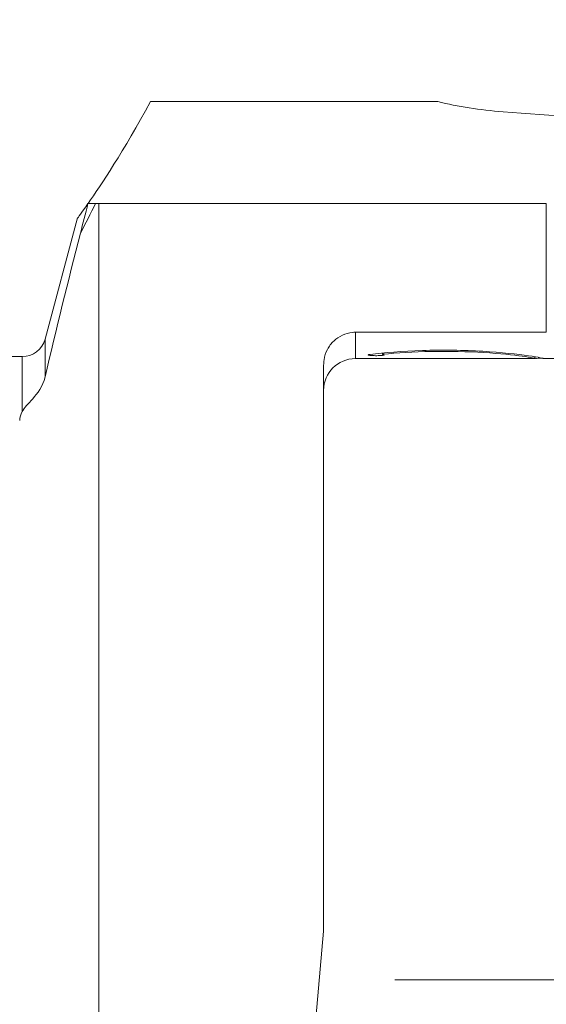
# Model space of a CAD drawing. Units: millimetres. Extents: x -53 to 99, y -47 to 76.
# Drawn here: x 22 to 49, y -1 to 49 of the extents above; entities that cross this region are included whole.
import ezdxf

# ---------------------------------------------------------------- set-up
doc = ezdxf.new("R2010")
doc.units = ezdxf.units.MM
doc.layers.get('0').update_dxf_attribs({"linetype": 'CONTINUOUS'})
for name, color, linetype in [('1', 4, 'CONTINUOUS'), ('2', 7, 'CONTINUOUS'), ('SK2', 7, 'CONTINUOUS')]:
    doc.layers.add(name, color=color, linetype=linetype)
doc.styles.add('iso_b_vert', font='simplex.shx')
doc.dimstyles.get("Standard").update_dxf_attribs({"dimtxt": 0.18, "dimasz": 0.18, "dimexe": 0.18, "dimexo": 0.0625, "dimgap": 0.09, "dimtad": 1, "dimzin": 0, "dimdsep": 52, "dimtxsty": 'Standard', "dimcen": 0.09, "dimadec": 0, "dimazin": 0, "dimtfac": 1, "dimtdec": 4, "dimtofl": 0, "dimtmove": 0, "dimatfit": 3, "dimfxl": 1, "dimtolj": 1, "dimtzin": 0, "dimarcsym": 0})

# ---------------------------------------------------------------- blocks, each defined once
blk = doc.blocks.new('DimnDraft3D1')
at = {"layer": '2', "lineweight": 13}
for p, q in [((74.1, 39), (99.2, 39)), ((97.2, 39), (96.782003, 35.824998)), ((97.2, 0), (97.2, 39)), ((97.2, 39), (97.617997, 35.825002)), ((97.617997, 35.825002), (96.782003, 35.824998)), ((96.782003, 3.174998), (97.617997, 3.175002)), ((97.2, 0), (96.782003, 3.174998)), ((97.2, 0), (97.617997, 3.175002)), ((41.1, 0), (99.2, 0))]:
    blk.add_line(p, q, dxfattribs=at)
at = {"layer": '2', "lineweight": 18, "insert": (96.324866, 18.284534), "char_height": 3.5, "attachment_point": 7, "rotation": 90, "line_spacing_factor": 1.084337, "style": 'iso_b_vert'}
blk.add_mtext('\\W0.6927;39', dxfattribs=at)
blk = doc.blocks.new('_CLOSED')
at = {"lineweight": -2}
for p, q in [((-1, 0.166667), (0, 0)), ((-1, 0.166667), (-1, -0.166667)), ((0, 0), (-1, -0.166667)), ((0, 0), (-1, 0))]:
    blk.add_line(p, q, dxfattribs=at)
blk = doc.blocks.new('DimnDraft3D2')
at = {"layer": 'SK2', "lineweight": 13}
for p, q in [((0, 2), (0, 72.98389)), ((72.1, 41), (72.1, 72.98389)), ((0, 70.98389), (3.174998, 71.401886)), ((3.174998, 71.401886), (3.175002, 70.565893)), ((72.1, 70.98389), (68.924998, 71.401886)), ((68.925002, 70.565893), (68.924998, 71.401886)), ((0, 70.98389), (72.1, 70.98389)), ((0, 70.98389), (3.175002, 70.565893)), ((72.1, 70.98389), (68.925002, 70.565893))]:
    blk.add_line(p, q, dxfattribs=at)
at = {"layer": 'SK2', "lineweight": 18, "insert": (33.255234, 71.859023), "char_height": 3.5, "attachment_point": 7, "line_spacing_factor": 1.084337, "style": 'iso_b_vert'}
blk.add_mtext('\\W0.7208;72.1', dxfattribs=at)
blk = doc.blocks.new('DimnDraft3D3')
at = {"layer": '2', "lineweight": 13}
for p, q in [((72.1, 37), (72.1, -46.6)), ((39.1, -2), (39.1, -46.6)), ((39.1, -44.6), (42.274998, -44.182003)), ((42.274998, -44.182003), (42.275002, -45.017997)), ((72.1, -44.6), (68.924998, -44.182003)), ((68.925002, -45.017997), (68.924998, -44.182003)), ((72.1, -44.6), (39.1, -44.6)), ((39.1, -44.6), (42.275002, -45.017997)), ((72.1, -44.6), (68.925002, -45.017997))]:
    blk.add_line(p, q, dxfattribs=at)
at = {"layer": '2', "lineweight": 18, "insert": (54.384534, -43.724866), "char_height": 3.5, "attachment_point": 7, "line_spacing_factor": 1.084337, "style": 'iso_b_vert'}
blk.add_mtext('\\W0.6740;33', dxfattribs=at)

msp = doc.modelspace()

# ---------------------------------------------------------------- linework, layer by layer
at = {"layer": '1', "lineweight": 13}
for p, q in [((43.265, 44.389), (28.762, 44.389)), ((25.603, 39.233), (25.988, 39.233)), ((26.156, -10.5), (26.156, 39.232)), ((26.156, 39.232), (48.74, 39.232)), ((48.74, 39.232), (48.74, 32.731)), ((25.077, 38.506), (23.438, 32.389)), ((23.438, 32.389), (23.438, 30.471)), ((39.1, 31.4), (39.1, 32.731)), ((39.1, 32.731), (48.74, 32.731)), ((22.279, 31.5), (0.3, 31.5)), ((22.279, 31.5), (22.279, 28.724)), ((39.1, 31.4), (48.143, 31.4)), ((40.477, 31.681), (40.477, 31.613)), ((40.51, 31.684), (40.51, 31.621)), ((48.158, 31.4), (48.158, 31.495)), ((48.565, 31.401), (48.558, 31.4)), ((48.568, 31.4), (62.344, 31.4)), ((37.5, 31.075), (37.5, 2.47)), ((36.365, -10.5), (37.5, 2.47))]:
    msp.add_line(p, q, dxfattribs=at)
at = {"layer": '1', "lineweight": 13, "extrusion": (0, 0, -1)}
for centre, radius, start, end in [((-22.279, 32.7), 1.2, 195, 270), ((-39.1, 29.8), 1.6, 0, 90)]:
    msp.add_arc(centre, radius, start, end, dxfattribs=at)
msp.add_ellipse((198.902, 106), major_axis=(389.587, 0), ratio=0.17326, start_param=1.931514, end_param=1.972555, dxfattribs=at)
at = {"layer": '1', "lineweight": 13}
for points in [[(28.762, 44.389), (27.399, 41.882), (26.253, 40.16), (25.61, 39.243)], [(43.265, 44.389), (44.283, 44.131), (45.38, 43.961), (46.559, 43.875)], [(25.223, 37.742), (25.476, 38.238), (25.731, 38.735), (25.988, 39.233)], [(25.603, 39.233), (25.474, 38.732), (25.347, 38.236), (25.223, 37.742)], [(25.988, 39.233), (26.044, 39.232), (26.1, 39.232), (26.156, 39.232)], [(25.223, 37.742), (24.603, 35.308), (23.997, 32.872), (23.438, 30.471)], [(22.279, 28.724), (22.2, 28.583), (22.159, 28.432), (22.156, 28.277)]]:
    msp.add_open_spline(points, degree=3, dxfattribs=at)
for points, knots in [([(25.076, 38.5), (25.076, 38.5), (25.076, 38.5), (25.089, 38.517), (25.272, 38.762), (25.603, 39.233)], [0, 0, 0, 0, 0.030595, 0.030595, 1, 1, 1, 1]), ([(39.1, 32.731), (39.048, 32.731), (38.996, 32.728), (38.772, 32.706), (38.6, 32.658), (38.286, 32.511), (38.138, 32.41), (37.884, 32.166), (37.774, 32.019), (37.606, 31.696), (37.548, 31.516), (37.507, 31.248), (37.5, 31.161), (37.5, 31.075)], [0, 0, 0, 0, 0.061065, 0.061065, 0.264972, 0.264972, 0.470111, 0.470111, 0.680689, 0.680689, 0.89852, 0.89852, 1, 1, 1, 1]), ([(40.492, 31.607), (40.515, 31.603), (40.532, 31.599), (40.551, 31.59), (40.552, 31.585), (40.541, 31.576), (40.527, 31.572), (40.486, 31.564), (40.458, 31.561), (40.393, 31.555), (40.355, 31.553), (40.273, 31.55), (40.228, 31.548), (40.139, 31.548), (40.094, 31.548), (40.007, 31.55), (39.965, 31.552), (39.891, 31.556), (39.858, 31.559), (39.804, 31.566), (39.783, 31.57), (39.755, 31.578), (39.749, 31.582), (39.751, 31.591), (39.76, 31.596), (39.794, 31.605), (39.82, 31.609), (39.852, 31.613)], [0, 0, 0, 0, 0.076853, 0.076853, 0.1537, 0.1537, 0.23061, 0.23061, 0.307361, 0.307361, 0.383802, 0.383802, 0.459923, 0.459923, 0.535826, 0.535826, 0.611677, 0.611677, 0.687649, 0.687649, 0.763888, 0.763888, 0.840456, 0.840456, 0.917293, 0.917293, 1, 1, 1, 1]), ([(39.852, 31.613), (40.547, 31.697), (41.471, 31.777), (43.496, 31.845), (44.579, 31.828), (46.48, 31.714), (47.305, 31.62), (48.379, 31.466), (48.641, 31.41), (48.565, 31.401)], [0, 0, 0, 0, 0.25, 0.25, 0.5, 0.5, 0.75, 0.75, 1, 1, 1, 1]), ([(40.51, 31.621), (40.502, 31.62), (40.495, 31.619), (40.484, 31.617), (40.481, 31.615), (40.477, 31.613), (40.477, 31.612), (40.481, 31.609), (40.486, 31.608), (40.492, 31.607)], [0, 0, 0, 0, 0.244352, 0.244352, 0.488645, 0.488645, 0.733779, 0.733779, 1, 1, 1, 1]), ([(48.146, 31.401), (48.279, 31.418), (47.213, 31.603), (44.78, 31.756), (43.835, 31.779), (42.04, 31.744), (41.19, 31.687), (40.51, 31.621)], [0, 0, 0, 0, 0.5, 0.5, 0.75, 0.75, 1, 1, 1, 1]), ([(48.138, 31.4), (48.138, 31.4), (48.137, 31.4), (48.137, 31.4), (48.14, 31.401), (48.146, 31.401)], [0, 0, 0, 0, 0.216346, 0.216346, 1, 1, 1, 1]), ([(48.528, 31.43), (48.453, 31.424), (48.388, 31.419), (48.272, 31.41), (48.223, 31.406), (48.19, 31.404)], [0, 0, 0, 0, 0.458772, 0.458772, 1, 1, 1, 1]), ([(22.279, 28.724), (22.392, 28.923), (22.581, 29.109), (23.045, 29.639), (23.327, 29.992), (23.438, 30.471)], [0, 0, 0, 0, 0.5, 0.5, 1, 1, 1, 1])]:
    msp.add_open_spline(points, degree=3, knots=knots, dxfattribs=at)

# ---------------------------------------------------------------- dimensions: what is measured, and where the dimension line sits
at = {"layer": '2', "lineweight": 13}
dim = msp.add_linear_dim(base=(97.2, 39), p1=(41.1, 0), p2=(74.1, 39), angle=90, dimstyle='Standard', override={"dimtxt": 3.5, "dimasz": 3.175, "dimexe": 2, "dimexo": 2, "dimgap": 1.75, "dimtad": 1, "dimtih": 0, "dimtoh": 0, "dimdec": 1, "dimzin": 8, "dimpost": '<>', "dimtxsty": 'iso_b_vert', "dimblk1": 'CLOSED', "dimblk2": 'CLOSED', "dimsah": 1, "dimclrd": 2, "dimclre": 2, "dimclrt": 7, "dimtofl": 1, "dimtmove": 0}, dxfattribs=at)
dim.commit()
dim.dimension.update_dxf_attribs({"geometry": 'DimnDraft3D1', "text_midpoint": (97.2, 17.41)})
dim = msp.add_linear_dim(base=(39.1, -44.6), p1=(72.1, 37), p2=(39.1, -2), dimstyle='Standard', override={"dimtxt": 3.5, "dimasz": 3.175, "dimexe": 2, "dimexo": 2, "dimgap": 1.75, "dimtad": 1, "dimtih": 0, "dimdec": 1, "dimzin": 8, "dimpost": '<>', "dimtxsty": 'iso_b_vert', "dimblk1": 'CLOSED', "dimblk2": 'CLOSED', "dimsah": 1, "dimclrd": 2, "dimclre": 2, "dimclrt": 7, "dimtofl": 1, "dimtmove": 0}, dxfattribs=at)
dim.commit()
dim.dimension.update_dxf_attribs({"geometry": 'DimnDraft3D3', "text_midpoint": (53.51, -44.6)})
at = {"layer": 'SK2', "lineweight": 13}
dim = msp.add_linear_dim(base=(72.1, 70.984), p1=(0, 2), p2=(72.1, 41), dimstyle='Standard', override={"dimtxt": 3.5, "dimasz": 3.175, "dimexe": 2, "dimexo": 2, "dimgap": 1.75, "dimtad": 1, "dimtih": 0, "dimdec": 1, "dimzin": 8, "dimpost": '<>', "dimtxsty": 'iso_b_vert', "dimblk1": 'CLOSED', "dimblk2": 'CLOSED', "dimsah": 1, "dimclrd": 2, "dimclre": 2, "dimclrt": 7, "dimtofl": 1, "dimtmove": 0}, dxfattribs=at)
dim.commit()
dim.dimension.update_dxf_attribs({"geometry": 'DimnDraft3D2', "text_midpoint": (32.38, 70.984)})

doc.saveas('drawing.dxf')
